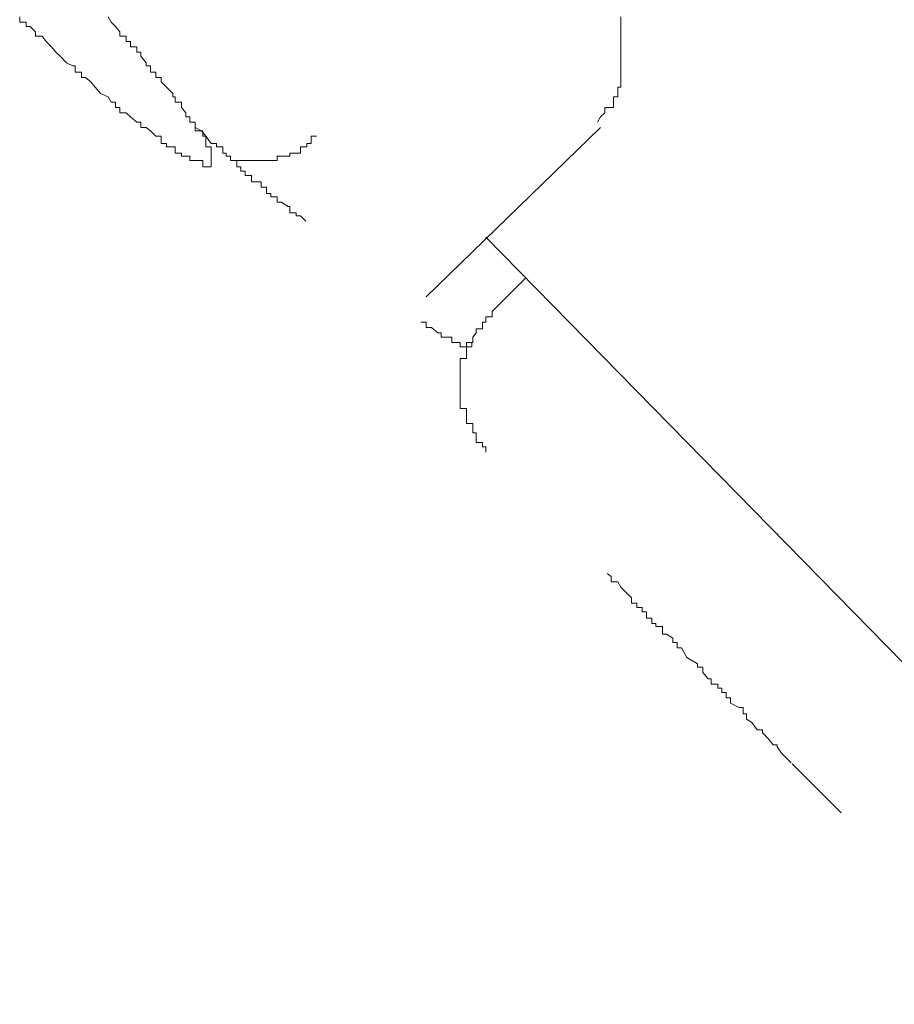
# Model space of a CAD drawing. Units: inches. Extents: x -600 to 570, y -123 to 722.
# Drawn here: x 283 to 287, y 556 to 561 of the extents above; entities that cross this region are included whole.
import ezdxf

# ---------------------------------------------------------------- set-up
doc = ezdxf.new("R2010")
doc.units = ezdxf.units.IN
doc.header["$MEASUREMENT"] = 0
doc.layers.add('图层 1', color=7, linetype='Continuous')

msp = doc.modelspace()

# ---------------------------------------------------------------- linework, layer by layer
at = {"layer": '图层 1', "color": 7, "lineweight": 9}
for points in [[(282.8559, 560.8995), (282.8559, 560.8753), (282.885, 560.8753), (282.885, 560.8559), (282.9043, 560.8559), (282.9286, 560.8317), (282.9286, 560.8123), (282.9577, 560.8123), (282.977, 560.788), (283.0013, 560.7638), (283.0207, 560.7396), (283.04, 560.7202), (283.0691, 560.6911), (283.0982, 560.6766), (283.1079, 560.6766), (283.1079, 560.6475), (283.137, 560.6475), (283.137, 560.6233), (283.1563, 560.6233), (283.1806, 560.6039), (283.1999, 560.5797), (283.2242, 560.5506), (283.2581, 560.5361), (283.2726, 560.5118), (283.292, 560.5118), (283.292, 560.4876), (283.3114, 560.4876), (283.3114, 560.4634), (283.3405, 560.4634), (283.3599, 560.444), (283.3889, 560.4198), (283.4083, 560.4198), (283.4083, 560.3955), (283.4326, 560.3955), (283.4519, 560.381), (283.4762, 560.3568), (283.5004, 560.3568), (283.5004, 560.3228), (283.5246, 560.3228), (283.5246, 560.3083), (283.5537, 560.3083), (283.5634, 560.3083), (283.5634, 560.2792), (283.5925, 560.2792), (283.5925, 560.2647), (283.6119, 560.2647), (283.6312, 560.2647), (283.6312, 560.2453), (283.6555, 560.2453), (283.6894, 560.2453), (283.6894, 560.2162), (283.7039, 560.2162), (283.7282, 560.2162), (283.7282, 560.2453), (283.7282, 560.2647), (283.7282, 560.2792), (283.7282, 560.3083), (283.7039, 560.3083), (283.7039, 560.3228), (283.7039, 560.3568), (283.6894, 560.3568), (283.6894, 560.381), (283.6555, 560.381), (283.6555, 560.3955), (283.6555, 560.4198), (283.6312, 560.4198), (283.6312, 560.444), (283.6119, 560.444), (283.6119, 560.4634), (283.5925, 560.4876), (283.5925, 560.5118), (283.5634, 560.5118), (283.5634, 560.5361), (283.5537, 560.5361), (283.5537, 560.5506), (283.5246, 560.5797), (283.5004, 560.6039), (283.5004, 560.6233), (283.4762, 560.6233), (283.4762, 560.6475), (283.4519, 560.6475), (283.4519, 560.6766), (283.4326, 560.6766), (283.4326, 560.6911), (283.4083, 560.7202), (283.4083, 560.7396), (283.3889, 560.7396), (283.3889, 560.7638), (283.3599, 560.7638), (283.3599, 560.788), (283.3405, 560.788), (283.3405, 560.8123), (283.3114, 560.8123), (283.3114, 560.8317), (283.292, 560.8559), (283.2726, 560.8753), (283.2581, 560.8995)], [(285.5938, 560.8995), (285.5938, 560.8753), (285.5938, 560.8559), (285.5938, 560.8317), (285.5938, 560.8123), (285.5938, 560.788), (285.5938, 560.7638), (285.5938, 560.7396), (285.5938, 560.7202), (285.5938, 560.6911), (285.5938, 560.6766), (285.5938, 560.6524), (285.5938, 560.6233), (285.5938, 560.6039), (285.5938, 560.5797), (285.5793, 560.5797), (285.5793, 560.5506), (285.5793, 560.5361), (285.5599, 560.5361), (285.5599, 560.5118), (285.5599, 560.4876), (285.5211, 560.4876), (285.5211, 560.4634), (285.5018, 560.444), (285.4872, 560.4198)], [(284.1594, 559.9691), (284.1352, 559.9933), (284.1158, 559.9933), (284.1158, 560.0078), (284.0868, 560.0078), (284.0868, 560.0369), (284.0771, 560.0369), (284.048, 560.0563), (284.0286, 560.0563), (284.0286, 560.0805), (283.9995, 560.0805), (283.9995, 560.0951), (283.9801, 560.0951), (283.9801, 560.1242), (283.9559, 560.1242), (283.9559, 560.1484), (283.9365, 560.1484), (283.9123, 560.1484), (283.9123, 560.1775), (283.8832, 560.1775), (283.8832, 560.1968), (283.8638, 560.1968), (283.8638, 560.2162), (283.8445, 560.2162), (283.8445, 560.2453), (283.8154, 560.2453), (283.8154, 560.2647), (283.796, 560.2647), (283.796, 560.2792), (283.7815, 560.2792), (283.7815, 560.3083), (283.7524, 560.3083), (283.7524, 560.3228), (283.7282, 560.3228), (283.7039, 560.3568), (283.6845, 560.381), (283.6555, 560.3955)], [(285.5018, 560.3955), (284.707, 559.625)], [(283.8154, 560.2453), (283.8445, 560.2453), (283.8638, 560.2453), (283.8929, 560.2453), (283.9075, 560.2453), (283.9365, 560.2453), (283.9559, 560.2453), (283.9801, 560.2453), (283.9995, 560.2453), (284.0286, 560.2453), (284.0286, 560.2647), (284.048, 560.2647), (284.0674, 560.2647), (284.0868, 560.2647), (284.0868, 560.2792), (284.1158, 560.2792), (284.1352, 560.2792), (284.1352, 560.3083), (284.1643, 560.3083), (284.1643, 560.3228), (284.1837, 560.3228), (284.1837, 560.3568), (284.2079, 560.3568)], [(288.4045, 556.4025), (284.9784, 559.8964)], [(285.0075, 559.5572), (285.1625, 559.7122)], [(285.0075, 559.5572), (285.0075, 559.533), (284.9784, 559.533), (284.9784, 559.5087), (284.9639, 559.5087), (284.9639, 559.4796), (284.9348, 559.4796), (284.9348, 559.4603), (284.9202, 559.4409), (284.9202, 559.4166), (284.8912, 559.4166), (284.8912, 559.3973), (284.8912, 559.3682), (284.8912, 559.344), (284.8621, 559.344), (284.8621, 559.3246), (284.8621, 559.3052), (284.8621, 559.281), (284.8621, 559.2567), (284.8621, 559.2325), (284.8621, 559.2131), (284.8621, 559.184), (284.8621, 559.1695), (284.8621, 559.1453), (284.8621, 559.1162), (284.8912, 559.1162), (284.8912, 559.0968), (284.8912, 559.0726), (284.8912, 559.0484), (284.9202, 559.0484), (284.9202, 559.029), (284.9202, 559.0047), (284.9348, 559.0047), (284.9348, 558.9854), (284.9348, 558.9611), (284.9639, 558.9611), (284.9639, 558.9417), (284.9784, 558.9417), (284.9784, 558.9175)], [(284.6828, 559.5087), (284.707, 559.5087), (284.707, 559.4845), (284.7313, 559.4845), (284.7603, 559.4603), (284.7749, 559.4603), (284.7749, 559.4409), (284.7943, 559.4409), (284.8233, 559.4409), (284.8233, 559.4166), (284.8427, 559.4166), (284.8621, 559.4166), (284.8621, 559.3973), (284.8912, 559.3973), (284.9154, 559.3973), (284.9154, 559.4166)], [(286.3692, 557.5025), (286.3449, 557.5267), (286.3256, 557.5461), (286.3062, 557.5752), (286.3062, 557.5849), (286.2868, 557.5849), (286.2626, 557.614), (286.2383, 557.6382), (286.2383, 557.6527), (286.2141, 557.6527), (286.1899, 557.6867), (286.1656, 557.7012), (286.1656, 557.7254), (286.1511, 557.7254), (286.1511, 557.7545), (286.1317, 557.7545), (286.093, 557.7739), (286.093, 557.7981), (286.0736, 557.7981), (286.0736, 557.8223), (286.0542, 557.8223), (286.0542, 557.8417), (286.0348, 557.8417), (286.0348, 557.8611), (286.0057, 557.8611), (286.0057, 557.8853), (285.9912, 557.8853), (285.967, 557.9144), (285.967, 557.9386), (285.9427, 557.9386), (285.9427, 557.9532), (285.8943, 557.9823), (285.87, 558.0259), (285.8507, 558.0259), (285.8507, 558.0501), (285.8313, 558.0501), (285.8313, 558.0695), (285.8022, 558.0889), (285.7828, 558.0889), (285.7828, 558.1228), (285.7537, 558.1228), (285.7537, 558.1373), (285.7344, 558.1373), (285.7344, 558.1616), (285.7101, 558.1616), (285.7101, 558.1906), (285.6907, 558.1906), (285.6907, 558.21), (285.6665, 558.21), (285.6665, 558.2294), (285.6423, 558.2294), (285.6423, 558.2536), (285.6181, 558.2779), (285.5938, 558.3021), (285.5793, 558.3263), (285.5502, 558.3263), (285.5502, 558.3505), (285.5308, 558.3651)], [(286.5969, 557.2748), (286.374, 557.4977)]]:
    msp.add_lwpolyline(points, dxfattribs=at)

doc.saveas('drawing.dxf')
